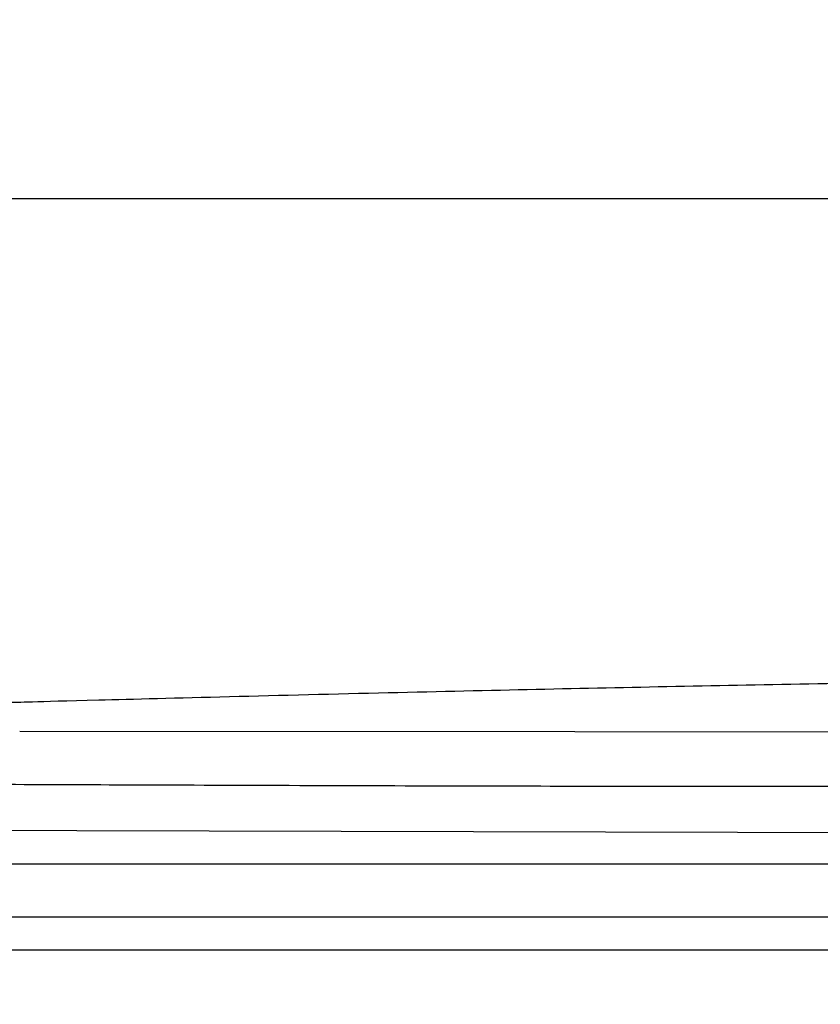
# Model space of a CAD drawing. Units: millimetres. Extents: x 176 to 2879, y 27 to 4615.
# Drawn here: x 1567 to 1641, y 4503 to 4594 of the extents above; entities that cross this region are included whole.
import ezdxf

# ---------------------------------------------------------------- set-up
doc = ezdxf.new("R2010")
doc.units = ezdxf.units.MM
doc.header["$LTSCALE"] = 2
doc.header["$MEASUREMENT"] = 0
doc.linetypes.add('ACAD_ISO07W100', pattern=[3, 0, -3])
for name, color, linetype in [('copriwater', 145, 'Continuous'), ('Dim', 9, 'Continuous'), ('Livello 04', 5, 'Continuous')]:
    doc.layers.add(name, color=color, linetype=linetype)
doc.dimstyles.get("Standard").update_dxf_attribs({"dimtxt": 25, "dimasz": 15, "dimexe": 5, "dimexo": 5, "dimgap": 0.09, "dimtad": 0, "dimtoh": 1, "dimdec": 0, "dimzin": 0, "dimdsep": 46, "dimtxsty": 'Standard', "dimcen": 0.09, "dimadec": 0, "dimazin": 0, "dimtfac": 1, "dimtdec": 0, "dimtofl": 0, "dimtmove": 0, "dimatfit": 3, "dimfxl": 0, "dimtolj": 1, "dimtzin": 0, "dimlwe": 25, "dimarcsym": 0})

# ---------------------------------------------------------------- blocks, each defined once
blk = doc.blocks.new('*D22')
at = {"layer": 'Defpoints', "color": 0}
for p in [(1414.716, 4587.081), (1974.143, 4577.17), (1974.143, 4503.293)]:
    blk.add_point(p, dxfattribs=at)
at = {"layer": 'Dim', "color": 0, "linetype": 'ACAD_ISO07W100', "lineweight": 25}
for p, q in [((1414.716, 4582.081), (1414.716, 4572.17)), ((1974.143, 4508.293), (1974.143, 4582.17))]:
    blk.add_line(p, q, dxfattribs=at)
at = {"layer": 'Dim', "color": 0, "lineweight": -2}
for p, q in [((1429.716, 4577.17), (1663.09, 4577.17)), ((1959.143, 4577.17), (1725.77, 4577.17))]:
    blk.add_line(p, q, dxfattribs=at)
at = {"layer": 'Dim', "color": 0}
for points in [[(1429.716, 4579.67), (1429.716, 4574.67), (1414.716, 4577.17)], [(1959.143, 4579.67), (1959.143, 4574.67), (1974.143, 4577.17)]]:
    blk.add_solid(points, dxfattribs=at)
at = {"layer": 'Dim', "color": 0, "insert": (1694.43, 4577.17), "char_height": 25, "attachment_point": 5}
blk.add_mtext('\\A1;560', dxfattribs=at)

msp = doc.modelspace()

# ---------------------------------------------------------------- linework, layer by layer
at = {"layer": 'copriwater'}
msp.add_line((1765.279, 4511.293), (1561.78, 4511.293), dxfattribs=at)
for points in [[(1974.674, 4528.069), (1567.322, 4528.313)], [(1560.43, 4519.256), (1972.562, 4518.231)]]:
    msp.add_lwpolyline(points, dxfattribs=at)
msp.add_rational_spline([(1533.165, 4552.418), (1534.515, 4552.018), (1534.805, 4551.499), (1535.017, 4551.145), (1535.153, 4550.741), (1535.294, 4550.338), (1539.492, 4538.288), (1545.384, 4532.377), (1552.403, 4530.554), (1559.986, 4530.773), (1567.57, 4530.982), (1608.208, 4532.106), (1648.367, 4532.973), (1688.03, 4533.57), (1727.178, 4533.884), (1765.791, 4533.898), (1783.142, 4533.904), (1800.493, 4533.85), (1817.844, 4533.732), (1835.194, 4533.548), (1852.577, 4533.294), (1876.577, 4532.944), (1900.581, 4532.459), (1924.587, 4531.841), (1948.594, 4531.088), (1972.601, 4530.202), (1973.364, 4530.173), (1974.128, 4530.145), (1974.66, 4529.597), (1974.667, 4528.833), (1974.674, 4528.069), (1974.682, 4527.093), (1974.691, 4526.116), (1974.699, 4525.14), (1974.708, 4524.163), (1974.716, 4523.187), (1974.716, 4523.188), (1944.851, 4523.188), (1865.62, 4523.331), (1815.329, 4523.774), (1765.279, 4523.682), (1725.071, 4523.609), (1685.364, 4523.187), (1645.965, 4523.214), (1606.679, 4523.297), (1567.316, 4523.462), (1558.817, 4523.498), (1550.314, 4523.537), (1541.806, 4523.677), (1533.291, 4524.015), (1524.765, 4524.647), (1515.232, 4525.353), (1507.369, 4526.303), (1501.427, 4529.417), (1501.42, 4529.42), (1501.42, 4529.42), (1501.42, 4529.761), (1501.422, 4530.101), (1501.424, 4530.442), (1501.428, 4530.782), (1501.434, 4531.123), (1501.634, 4543.87), (1503.665, 4550.682), (1507.969, 4553.884), (1513.657, 4555.069), (1519.952, 4554.855), (1520.026, 4554.852), (1520.101, 4554.85), (1520.176, 4554.847), (1520.25, 4554.843), (1520.326, 4554.84), (1520.401, 4554.837), (1520.476, 4554.833), (1520.551, 4554.83), (1520.626, 4554.826), (1520.702, 4554.822), (1520.778, 4554.817), (1520.853, 4554.813), (1520.928, 4554.809), (1521.004, 4554.804), (1521.08, 4554.799), (1521.156, 4554.794), (1521.231, 4554.789), (1521.307, 4554.784), (1521.383, 4554.779), (1521.459, 4554.773), (1521.535, 4554.767), (1521.611, 4554.762), (1521.687, 4554.756), (1521.763, 4554.75), (1521.84, 4554.743), (1521.916, 4554.737), (1521.992, 4554.73), (1522.069, 4554.724), (1522.145, 4554.717), (1522.222, 4554.71), (1522.298, 4554.702), (1522.375, 4554.695), (1522.451, 4554.688), (1522.528, 4554.68), (1522.605, 4554.672), (1522.682, 4554.665), (1522.759, 4554.657), (1522.835, 4554.649), (1522.912, 4554.64), (1522.988, 4554.632), (1523.221, 4554.606), (1523.453, 4554.579), (1523.685, 4554.55), (1523.917, 4554.52), (1524.149, 4554.489), (1524.226, 4554.478), (1524.304, 4554.467), (1524.381, 4554.456), (1524.458, 4554.445), (1524.538, 4554.434), (1524.615, 4554.423), (1524.692, 4554.411), (1524.77, 4554.4), (1524.847, 4554.388), (1524.927, 4554.376), (1525.004, 4554.364), (1525.082, 4554.352), (1525.16, 4554.34), (1525.237, 4554.328), (1525.317, 4554.315), (1525.394, 4554.302), (1525.472, 4554.29), (1525.55, 4554.277), (1525.628, 4554.264), (1525.707, 4554.25), (1525.785, 4554.237), (1525.863, 4554.224), (1525.941, 4554.21), (1526.019, 4554.196), (1526.098, 4554.182), (1526.176, 4554.168), (1526.254, 4554.154), (1526.332, 4554.14), (1526.41, 4554.126), (1526.49, 4554.111), (1526.568, 4554.097), (1526.646, 4554.082), (1526.724, 4554.067), (1526.802, 4554.052), (1526.882, 4554.037), (1526.96, 4554.022), (1527.038, 4554.006), (1527.116, 4553.991), (1527.195, 4553.975), (1527.275, 4553.959), (1527.353, 4553.944), (1527.431, 4553.928), (1527.509, 4553.912), (1527.587, 4553.895), (1527.668, 4553.879), (1527.746, 4553.862), (1527.824, 4553.846), (1527.902, 4553.829), (1527.98, 4553.812), (1528.059, 4553.795), (1528.138, 4553.778), (1528.217, 4553.761), (1528.296, 4553.743), (1528.375, 4553.725), (1528.454, 4553.708), (1528.532, 4553.69), (1528.611, 4553.672), (1528.689, 4553.654), (1528.767, 4553.636), (1528.847, 4553.617), (1528.926, 4553.599), (1529.004, 4553.581), (1529.082, 4553.562), (1529.16, 4553.543), (1529.241, 4553.524), (1529.319, 4553.505), (1529.397, 4553.486), (1529.476, 4553.467), (1529.554, 4553.448), (1529.635, 4553.427), (1529.713, 4553.408), (1529.791, 4553.388), (1529.869, 4553.369), (1529.947, 4553.349), (1530.028, 4553.328), (1530.106, 4553.308), (1530.184, 4553.287), (1530.263, 4553.267), (1530.341, 4553.246), (1530.421, 4553.225), (1530.5, 4553.204), (1530.578, 4553.183), (1530.656, 4553.162), (1530.734, 4553.141), (1530.815, 4553.119), (1530.893, 4553.098), (1530.971, 4553.076), (1531.049, 4553.055), (1531.127, 4553.033), (1531.208, 4553.01), (1531.286, 4552.988), (1531.364, 4552.966), (1531.442, 4552.944), (1531.52, 4552.921), (1531.6, 4552.898), (1531.678, 4552.875), (1531.756, 4552.853), (1531.834, 4552.83), (1531.912, 4552.807), (1531.993, 4552.783), (1532.071, 4552.759), (1532.149, 4552.736), (1532.226, 4552.712), (1532.304, 4552.689), (1532.385, 4552.664), (1532.463, 4552.64), (1532.54, 4552.616), (1532.618, 4552.592), (1532.696, 4552.568), (1533.165, 4552.418)], [1.00000000006, 1, 1, 1, 1, 1, 1, 1, 1, 1, 1, 1, 1, 1, 1, 1, 1, 1, 1, 1, 1, 0.999975108525, 0.999962662787, 0.999962662787, 0.999975108525, 1, 1, 1, 1, 1, 1, 1, 1, 1, 1, 1, 1, 1, 1, 1, 1, 1, 1, 1, 1, 1, 1, 1, 1, 1, 1, 1, 1, 1, 1, 1, 0.999988955062, 0.999983432593, 0.999983432593, 0.999988955062, 1, 1, 1, 1, 1, 1, 0.999994771778, 0.999992157667, 0.999992157668, 0.999994771781, 1.00000000001, 0.999995021845, 0.999992532766, 0.999992532767, 0.999995021849, 1.00000000001, 0.999995252197, 0.999992878289, 0.99999287829, 0.9999952522, 1.00000000002, 0.999995464146, 0.99999319621, 0.999993196212, 0.999995464149, 1.00000000002, 0.999995658925, 0.999993488376, 0.999993488377, 0.999995658928, 1.00000000003, 0.999995837679, 0.999993756504, 0.999993756504, 0.999995837679, 1.00000000003, 0.999996001454, 0.999994002167, 0.999994002166, 0.999996001451, 1.00000000002, 0.999996151238, 0.999994226845, 0.999994226844, 0.999996151235, 1.00000000002, 0.999967340502, 0.999951010747, 0.999951010755, 0.999967340525, 1.00000000006, 1.00000000006, 1.00000000006, 1.00000000006, 1.00000000006, 1.00000000006, 1.00000000006, 1.00000000006, 1.00000000006, 1.00000000006, 1.00000000006, 1.00000000006, 1.00000000006, 1.00000000006, 1.00000000006, 1.00000000006, 1.00000000006, 1.00000000006, 1.00000000006, 1.00000000006, 1.00000000006, 1.00000000006, 1.00000000006, 1.00000000006, 1.00000000006, 1.00000000006, 1.00000000006, 1.00000000006, 1.00000000006, 1.00000000006, 1.00000000006, 1.00000000006, 1.00000000006, 1.00000000006, 1.00000000006, 1.00000000006, 1.00000000006, 1.00000000006, 1.00000000006, 1.00000000006, 1.00000000006, 1.00000000006, 1.00000000006, 1.00000000006, 1.00000000006, 1.00000000006, 1.00000000006, 1.00000000006, 1.00000000006, 1.00000000006, 1.00000000006, 1.00000000006, 1.00000000006, 1.00000000006, 1.00000000006, 1.00000000006, 1.00000000006, 1.00000000006, 1.00000000006, 1.00000000006, 1.00000000006, 1.00000000006, 1.00000000006, 1.00000000006, 1.00000000006, 1.00000000006, 1.00000000006, 1.00000000006, 1.00000000006, 1.00000000006, 1.00000000006, 1.00000000006, 1.00000000006, 1.00000000006, 1.00000000006, 1.00000000006, 1.00000000006, 1.00000000006, 1.00000000006, 1.00000000006, 1.00000000006, 1.00000000006, 1.00000000006, 1.00000000006, 1.00000000006, 1.00000000006, 1.00000000006, 1.00000000006, 1.00000000006, 1.00000000006, 1.00000000006, 1.00000000006, 1.00000000006, 1.00000000006, 1.00000000006, 1.00000000006, 1.00000000006, 1.00000000006, 1.00000000006, 1.00000000006, 1.00000000006, 1.00000000006, 1.00000000006, 1.00000000006, 1.00000000006, 1.00000000006, 1.00000000006, 1.00000000006, 1.00000000006, 1.00000000006, 1.00000000006], degree=5, knots=[-0.656767, -0.656767, -0.656767, -0.656767, -0.656767, -0.656767, 0, 0, 0, 0, 0, 3.099776, 3.099776, 3.099776, 3.099776, 3.099776, 4.099776, 4.099776, 4.099776, 4.099776, 4.099776, 4.519047, 4.519047, 4.519047, 4.519047, 4.519047, 125.617871, 125.617871, 125.617871, 125.617871, 125.617871, 126.617871, 126.617871, 126.617871, 126.617871, 126.617871, 131.543779, 131.543779, 131.543779, 131.543779, 131.543779, 132.429242, 132.429242, 132.429242, 132.429242, 132.429242, 133.429591, 133.429591, 133.429591, 133.429591, 133.429591, 134.429591, 134.429591, 134.429591, 134.429591, 134.429591, 135.429194, 135.429194, 135.429194, 135.429194, 135.429194, 137.146532, 137.146532, 137.146532, 137.146532, 137.146532, 137.822623, 137.822623, 137.822623, 137.822623, 137.822623, 138.200786, 138.200786, 138.200786, 138.200786, 138.200786, 138.580769, 138.580769, 138.580769, 138.580769, 138.580769, 138.962531, 138.962531, 138.962531, 138.962531, 138.962531, 139.346025, 139.346025, 139.346025, 139.346025, 139.346025, 139.731205, 139.731205, 139.731205, 139.731205, 139.731205, 140.118026, 140.118026, 140.118026, 140.118026, 140.118026, 140.506438, 140.506438, 140.506438, 140.506438, 140.506438, 140.894836, 140.894836, 140.894836, 140.894836, 140.894836, 142.075013, 142.075013, 142.075013, 142.075013, 142.075013, 142.084751, 142.084751, 142.084751, 142.084751, 142.084751, 142.094536, 142.094536, 142.094536, 142.094536, 142.094536, 142.104367, 142.104367, 142.104367, 142.104367, 142.104367, 142.114244, 142.114244, 142.114244, 142.114244, 142.114244, 142.124168, 142.124168, 142.124168, 142.124168, 142.124168, 142.134138, 142.134138, 142.134138, 142.134138, 142.134138, 142.144155, 142.144155, 142.144155, 142.144155, 142.144155, 142.154219, 142.154219, 142.154219, 142.154219, 142.154219, 142.164328, 142.164328, 142.164328, 142.164328, 142.164328, 142.172314, 142.172314, 142.172314, 142.172314, 142.172314, 142.180384, 142.180384, 142.180384, 142.180384, 142.180384, 142.190633, 142.190633, 142.190633, 142.190633, 142.190633, 142.200929, 142.200929, 142.200929, 142.200929, 142.200929, 142.208957, 142.208957, 142.208957, 142.208957, 142.208957, 142.216985, 142.216985, 142.216985, 142.216985, 142.216985, 142.225013, 142.225013, 142.225013, 142.225013, 142.225013, 142.233041, 142.233041, 142.233041, 142.233041, 142.233041, 142.241069, 142.241069, 142.241069, 142.241069, 142.241069, 142.249097, 142.249097, 142.249097, 142.249097, 142.249097, 142.257125, 142.257125, 142.257125, 142.257125, 142.257125, 142.265153, 142.265153, 142.265153, 142.265153, 142.265153, 142.273128, 142.273128, 142.273128, 142.273128, 142.273128, 142.273128], dxfattribs=at)
for points, degree in [([(1567.974, 4516.154), (1567.576, 4516.154), (1567.178, 4516.154), (1566.781, 4516.154), (1566.383, 4516.154), (1565.985, 4516.154), (1565.588, 4516.154)], 6), ([(1567.995, 4516.154), (1567.984, 4516.154), (1567.974, 4516.154)], 2), ([(1570.375, 4516.154), (1569.978, 4516.154), (1569.581, 4516.154), (1569.185, 4516.154), (1568.788, 4516.154), (1568.391, 4516.154), (1567.995, 4516.154)], 6), ([(1570.401, 4516.154), (1570.388, 4516.154), (1570.375, 4516.154)], 2), ([(1572.776, 4516.154), (1572.38, 4516.154), (1571.984, 4516.154), (1571.589, 4516.154), (1571.193, 4516.154), (1570.797, 4516.154), (1570.401, 4516.154)], 6), ([(1572.807, 4516.154), (1572.792, 4516.154), (1572.776, 4516.154)], 2), ([(1575.178, 4516.154), (1574.783, 4516.154), (1574.388, 4516.154), (1573.993, 4516.154), (1573.598, 4516.154), (1573.202, 4516.154), (1572.807, 4516.154)], 6), ([(1575.213, 4516.154), (1575.196, 4516.154), (1575.178, 4516.154)], 2), ([(1577.581, 4516.154), (1577.186, 4516.154), (1576.791, 4516.154), (1576.397, 4516.154), (1576.002, 4516.154), (1575.608, 4516.154), (1575.213, 4516.154)], 6), ([(1577.619, 4516.154), (1577.6, 4516.154), (1577.581, 4516.154)], 2), ([(1579.984, 4516.154), (1579.589, 4516.154), (1579.195, 4516.154), (1578.801, 4516.154), (1578.407, 4516.154), (1578.013, 4516.154), (1577.619, 4516.154)], 6), ([(1580.025, 4516.154), (1580.004, 4516.154), (1579.984, 4516.154)], 2), ([(1582.387, 4516.154), (1581.993, 4516.154), (1581.6, 4516.154), (1581.206, 4516.154), (1580.812, 4516.154), (1580.419, 4516.154), (1580.025, 4516.154)], 6), ([(1582.431, 4516.154), (1582.409, 4516.154), (1582.387, 4516.154)], 2), ([(1584.791, 4516.153), (1584.397, 4516.153), (1584.004, 4516.153), (1583.611, 4516.154), (1583.217, 4516.154), (1582.824, 4516.154), (1582.431, 4516.154)], 6), ([(1584.836, 4516.153), (1584.814, 4516.153), (1584.791, 4516.153)], 2), ([(1587.195, 4516.153), (1586.802, 4516.153), (1586.409, 4516.153), (1586.016, 4516.153), (1585.622, 4516.153), (1585.229, 4516.153), (1584.836, 4516.153)], 6), ([(1587.242, 4516.153), (1587.218, 4516.153), (1587.195, 4516.153)], 2), ([(1589.6, 4516.153), (1589.207, 4516.153), (1588.814, 4516.153), (1588.421, 4516.153), (1588.028, 4516.153), (1587.635, 4516.153), (1587.242, 4516.153)], 6), ([(1589.647, 4516.153), (1589.624, 4516.153), (1589.6, 4516.153)], 2), ([(1592.005, 4516.153), (1591.612, 4516.153), (1591.219, 4516.153), (1590.826, 4516.153), (1590.433, 4516.153), (1590.04, 4516.153), (1589.647, 4516.153)], 6), ([(1592.052, 4516.153), (1592.029, 4516.153), (1592.005, 4516.153)], 2), ([(1594.411, 4516.153), (1594.018, 4516.153), (1593.625, 4516.153), (1593.232, 4516.153), (1592.839, 4516.153), (1592.446, 4516.153), (1592.052, 4516.153)], 6), ([(1594.458, 4516.153), (1594.434, 4516.153), (1594.411, 4516.153)], 2), ([(1596.817, 4516.153), (1596.424, 4516.153), (1596.031, 4516.153), (1595.637, 4516.153), (1595.244, 4516.153), (1594.851, 4516.153), (1594.458, 4516.153)], 6), ([(1596.863, 4516.153), (1596.84, 4516.153), (1596.817, 4516.153)], 2), ([(1599.224, 4516.153), (1598.83, 4516.153), (1598.437, 4516.153), (1598.043, 4516.153), (1597.65, 4516.153), (1597.257, 4516.153), (1596.863, 4516.153)], 6), ([(1599.269, 4516.153), (1599.246, 4516.153), (1599.224, 4516.153)], 2), ([(1601.631, 4516.153), (1601.237, 4516.153), (1600.843, 4516.153), (1600.45, 4516.153), (1600.056, 4516.153), (1599.662, 4516.153), (1599.269, 4516.153)], 6), ([(1601.674, 4516.153), (1601.652, 4516.153), (1601.631, 4516.153)], 2), ([(1604.038, 4516.153), (1603.644, 4516.153), (1603.25, 4516.153), (1602.856, 4516.153), (1602.462, 4516.153), (1602.068, 4516.153), (1601.674, 4516.153)], 6), ([(1604.08, 4516.153), (1604.059, 4516.153), (1604.038, 4516.153)], 2), ([(1606.446, 4516.153), (1606.052, 4516.153), (1605.657, 4516.153), (1605.263, 4516.153), (1604.868, 4516.153), (1604.474, 4516.153), (1604.08, 4516.153)], 6), ([(1606.485, 4516.153), (1606.466, 4516.153), (1606.446, 4516.153)], 2), ([(1608.855, 4516.153), (1608.46, 4516.153), (1608.065, 4516.153), (1607.67, 4516.153), (1607.275, 4516.153), (1606.88, 4516.153), (1606.485, 4516.153)], 6), ([(1608.891, 4516.153), (1608.873, 4516.153), (1608.855, 4516.153)], 2), ([(1611.263, 4516.153), (1610.868, 4516.153), (1610.472, 4516.153), (1610.077, 4516.153), (1609.682, 4516.153), (1609.286, 4516.153), (1608.891, 4516.153)], 6), ([(1611.297, 4516.153), (1611.28, 4516.153), (1611.263, 4516.153)], 2), ([(1613.673, 4516.153), (1613.277, 4516.153), (1612.881, 4516.153), (1612.485, 4516.153), (1612.089, 4516.153), (1611.693, 4516.153), (1611.297, 4516.153)], 6), ([(1613.703, 4516.153), (1613.688, 4516.153), (1613.673, 4516.153)], 2), ([(1616.082, 4516.153), (1615.686, 4516.153), (1615.289, 4516.153), (1614.892, 4516.153), (1614.496, 4516.153), (1614.099, 4516.153), (1613.703, 4516.153)], 6), ([(1616.109, 4516.153), (1616.095, 4516.153), (1616.082, 4516.153)], 2), ([(1618.492, 4516.153), (1618.095, 4516.153), (1617.698, 4516.153), (1617.3, 4516.153), (1616.903, 4516.153), (1616.506, 4516.153), (1616.109, 4516.153)], 6), ([(1618.515, 4516.153), (1618.504, 4516.153), (1618.492, 4516.153)], 2), ([(1620.903, 4516.152), (1620.505, 4516.152), (1620.107, 4516.152), (1619.709, 4516.152), (1619.311, 4516.152), (1618.913, 4516.152), (1618.515, 4516.153)], 6), ([(1620.922, 4516.152), (1620.912, 4516.152), (1620.903, 4516.152)], 2), ([(1623.314, 4516.152), (1622.915, 4516.152), (1622.516, 4516.152), (1622.118, 4516.152), (1621.719, 4516.152), (1621.32, 4516.152), (1620.922, 4516.152)], 6), ([(1623.328, 4516.152), (1623.321, 4516.152), (1623.314, 4516.152)], 2), ([(1625.725, 4516.152), (1625.325, 4516.152), (1624.926, 4516.152), (1624.527, 4516.152), (1624.127, 4516.152), (1623.728, 4516.152), (1623.328, 4516.152)], 6), ([(1625.735, 4516.152), (1625.73, 4516.152), (1625.725, 4516.152)], 2), ([(1628.136, 4516.152), (1627.736, 4516.152), (1627.336, 4516.152), (1626.936, 4516.152), (1626.536, 4516.152), (1626.136, 4516.152), (1625.735, 4516.152)], 6), ([(1628.143, 4516.152), (1628.14, 4516.152), (1628.136, 4516.152)], 2), ([(1630.548, 4516.152), (1630.147, 4516.152), (1629.747, 4516.152), (1629.346, 4516.152), (1628.945, 4516.152), (1628.544, 4516.152), (1628.143, 4516.152)], 6), ([(1712.749, 4516.151), (1685.194, 4516.151), (1657.84, 4516.152), (1630.548, 4516.152)], 3)]:
    msp.add_open_spline(points, degree=degree, dxfattribs=at)
at = {"layer": 'Livello 04', "ltscale": 0.5}
msp.add_lwpolyline([(1414.716, 4508.293), (1969.142, 4508.293)], dxfattribs=at)

# ---------------------------------------------------------------- dimensions: what is measured, and where the dimension line sits
at = {"layer": 'Dim'}
dim = msp.add_linear_dim(base=(1974.143, 4577.17), p1=(1414.716, 4587.081), p2=(1974.143, 4503.293), text='560', dimstyle='Standard', override={"dimfxl": 1.25}, dxfattribs=at)
dim.commit()
dim.dimension.update_dxf_attribs({"geometry": '*D22', "text_midpoint": (1694.43, 4577.17)})

doc.saveas('drawing.dxf')
